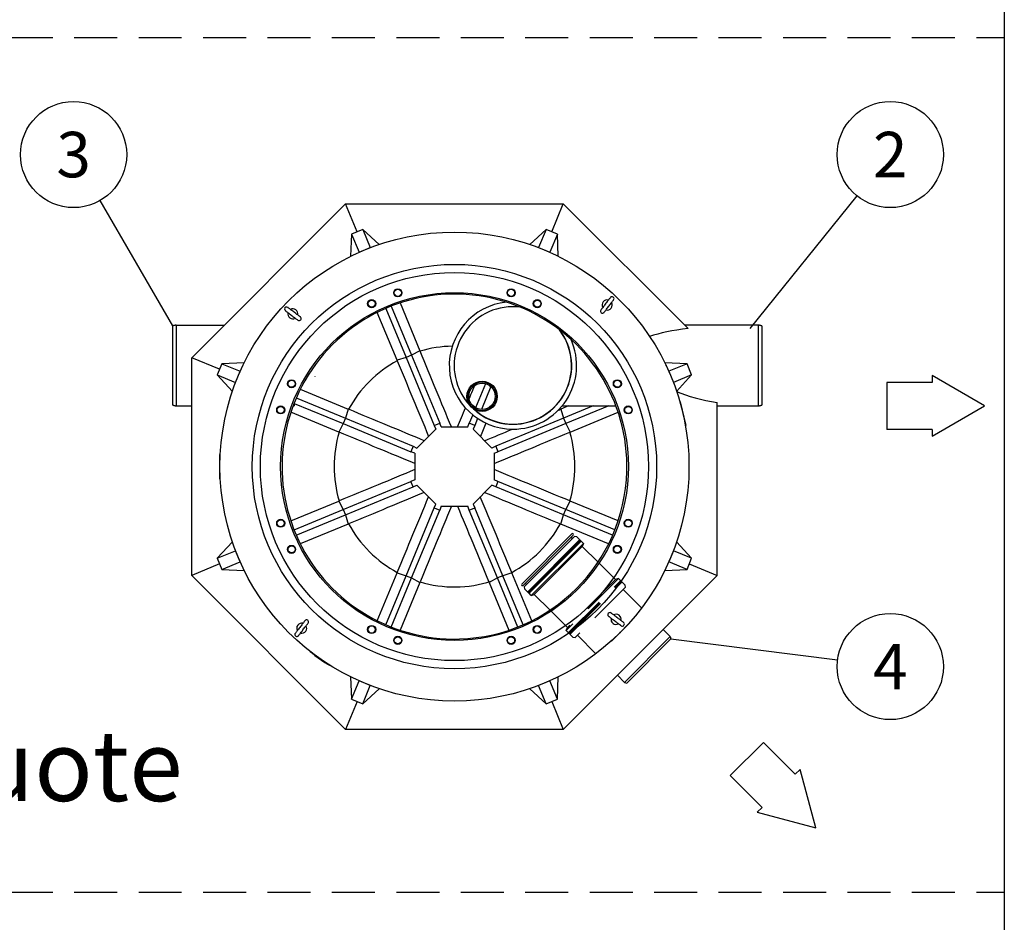
# Model space of a CAD drawing. Units: millimetres. Extents: x 0 to 8402, y -2 to 5940.
# Drawn here: x 7426 to 8400, y 4189 to 5081 of the extents above; entities that cross this region are included whole.
import ezdxf
from ezdxf.enums import TextEntityAlignment as Align

# ---------------------------------------------------------------- set-up
doc = ezdxf.new("R2010")
doc.units = ezdxf.units.MM
doc.header["$LTSCALE"] = 85
doc.linetypes.add('DASHED', pattern=[0.75, 0.5, -0.25])
for name, color, linetype in [('Katko', 6, 'DASHED'), ('Mitat', 1, 'Continuous'), ('Teksti', 5, 'Continuous')]:
    doc.layers.add(name, color=color, linetype=linetype)
doc.styles.add('Huom', font='arial.ttf')
doc.styles.add('ROMANS', font='ROMANS.SHX')

msp = doc.modelspace()

# ---------------------------------------------------------------- linework, layer by layer
for p, q in [((7596.05, 4747.08), (7748.35, 4899.39)), ((7759.8, 4871.74), (7748.35, 4899.39)), ((7748.35, 4899.39), (7963.74, 4899.39)), ((7952.29, 4871.74), (7963.74, 4899.39)), ((8087.08, 4776.05), (7963.74, 4899.39)), ((7765.35, 4874.03), (7754.26, 4869.44)), ((7765.35, 4874.03), (7772.8, 4856.03)), ((7781.62, 4859.12), (7765.35, 4874.03)), ((7946.74, 4874.03), (7930.47, 4859.12)), ((7946.74, 4874.03), (7939.29, 4856.03)), ((7957.83, 4869.44), (7946.74, 4874.03)), ((7754.26, 4869.44), (7753.3, 4847.39)), ((7754.26, 4869.44), (7761.72, 4851.43)), ((7957.83, 4869.44), (7950.37, 4851.43)), ((7958.79, 4847.39), (7957.83, 4869.44)), ((7761.7, 4851.34), (7761.72, 4851.43)), ((7761.72, 4851.43), (7772.8, 4856.03)), ((7772.8, 4856.03), (7772.89, 4855.97)), ((7939.2, 4855.97), (7939.29, 4856.03)), ((7939.29, 4856.03), (7950.37, 4851.43)), ((7950.37, 4851.43), (7950.39, 4851.34)), ((7908.09, 4797.1), (7908.16, 4797.27)), ((7918.3, 4797.38), (7918.24, 4797.22)), ((7580.6, 4779.39), (7628.35, 4779.39)), ((7623.7, 4735.63), (7596.05, 4747.08)), ((7596.05, 4531.69), (7596.05, 4747.08)), ((7625.99, 4741.17), (7621.4, 4730.09)), ((7648.04, 4742.14), (7625.99, 4741.17)), ((7625.99, 4741.17), (7644, 4733.71)), ((8086.1, 4741.17), (8064.05, 4742.14)), ((8086.1, 4741.17), (8068.09, 4733.71)), ((8090.69, 4730.09), (8086.1, 4741.17)), ((7621.4, 4730.09), (7639.41, 4722.63)), ((7621.4, 4730.09), (7636.31, 4713.82)), ((7639.41, 4722.63), (7644, 4733.71)), ((7644, 4733.71), (7644.09, 4733.73)), ((7718.33, 4728.29), (7718.24, 4728.34)), ((8068, 4733.73), (8068.09, 4733.71)), ((8068.09, 4733.71), (8072.68, 4722.63)), ((8090.69, 4730.09), (8072.68, 4722.63)), ((8075.78, 4713.82), (8090.69, 4730.09)), ((7639.46, 4722.55), (7639.41, 4722.63)), ((8072.68, 4722.63), (8072.63, 4722.55)), ((7580.6, 4699.39), (7596.05, 4699.39)), ((7696.36, 4699.39), (7697.4, 4699.39)), ((7697.4, 4702.1), (7697.4, 4699.39)), ((8079.48, 4703.29), (8079.4, 4703.27)), ((8079.4, 4703.27), (8084.8, 4679.88)), ((8079.48, 4703.29), (8084.88, 4679.9)), ((8116.05, 4531.69), (8116.05, 4702.73)), ((8084.88, 4679.9), (8084.8, 4679.88)), ((7623.97, 4651.39), (7624.05, 4651.39)), ((7623.97, 4627.39), (7623.97, 4651.39)), ((7624.05, 4627.39), (7624.05, 4651.39)), ((7623.97, 4627.39), (7624.05, 4627.39)), ((7972.28, 4572.79), (7922.65, 4523.15)), ((7923.92, 4521.88), (7973.56, 4571.51)), ((7974.7, 4570.24), (7925.19, 4520.73)), ((7971.93, 4568.76), (7972.58, 4568.11)), ((7977.16, 4569.86), (7974.7, 4570.24)), ((7979.99, 4567.04), (7977.16, 4569.86)), ((7636.31, 4564.96), (7621.4, 4548.69)), ((7979.85, 4566.89), (7979.99, 4567.04)), ((7980.13, 4566.61), (7979.85, 4566.89)), ((7980.13, 4566.61), (7980.27, 4566.75)), ((7980.55, 4566.47), (7980.27, 4566.75)), ((7980.41, 4566.33), (7980.55, 4566.47)), ((7980.69, 4566.05), (7980.41, 4566.33)), ((7980.69, 4566.05), (7980.84, 4566.19)), ((7981.12, 4565.9), (7980.84, 4566.19)), ((7980.98, 4565.76), (7981.12, 4565.9)), ((7981.26, 4565.48), (7980.98, 4565.76)), ((7981.26, 4565.48), (7981.4, 4565.62)), ((7983.62, 4563.41), (7981.4, 4565.62)), ((7983.62, 4563.41), (7982.49, 4560.46)), ((7982.49, 4560.46), (7998.07, 4544.88)), ((8090.69, 4548.69), (8075.78, 4564.96)), ((7621.4, 4548.69), (7639.41, 4556.15)), ((7639.41, 4556.15), (7639.46, 4556.23)), ((7644, 4545.06), (7639.41, 4556.15)), ((8072.68, 4556.15), (8068.09, 4545.06)), ((8072.63, 4556.23), (8072.68, 4556.15)), ((8090.69, 4548.69), (8072.68, 4556.15)), ((7623.7, 4543.15), (7596.05, 4531.69)), ((7621.4, 4548.69), (7625.99, 4537.6)), ((7625.99, 4537.6), (7644, 4545.06)), ((7644.09, 4545.04), (7644, 4545.06)), ((8068.09, 4545.06), (8068, 4545.04)), ((8086.1, 4537.6), (8068.09, 4545.06)), ((8086.1, 4537.6), (8090.69, 4548.69)), ((8088.39, 4543.15), (8116.05, 4531.69)), ((7748.35, 4379.39), (7596.05, 4531.69)), ((7625.99, 4537.6), (7648.04, 4536.64)), ((8116.05, 4531.69), (7963.74, 4379.39)), ((8064.05, 4536.64), (8086.1, 4537.6)), ((7925.57, 4518.27), (7925.19, 4520.73)), ((7926.68, 4523.5), (7927.32, 4522.86)), ((7928.4, 4515.45), (7925.57, 4518.27)), ((7928.54, 4515.59), (7928.4, 4515.45)), ((7928.82, 4515.3), (7928.54, 4515.59)), ((7928.82, 4515.3), (7928.68, 4515.16)), ((7928.96, 4514.88), (7928.68, 4515.16)), ((7929.1, 4515.02), (7928.96, 4514.88)), ((7929.39, 4514.74), (7929.1, 4515.02)), ((7929.39, 4514.74), (7929.24, 4514.6)), ((7929.53, 4514.31), (7929.24, 4514.6)), ((7929.67, 4514.46), (7929.53, 4514.31)), ((7929.95, 4514.17), (7929.67, 4514.46)), ((7929.95, 4514.17), (7929.81, 4514.03)), ((7932.02, 4511.82), (7929.81, 4514.03)), ((7932.02, 4511.82), (7934.97, 4512.95)), ((7934.97, 4512.95), (7950.55, 4497.37)), ((8011.61, 4466.85), (8028.58, 4483.82)), ((8024.34, 4479.7), (8028.52, 4483.88)), ((8028.52, 4483.88), (8028.58, 4483.82)), ((8011.55, 4466.91), (8015.73, 4471.09)), ((8062.52, 4478.17), (8069.54, 4471.15)), ((8069.54, 4471.15), (8070.16, 4468.83)), ((8011.55, 4466.91), (8011.61, 4466.85)), ((8026.6, 4425.28), (8070.16, 4468.83)), ((7713.35, 4456.46), (7713.13, 4456.19)), ((7717.83, 4452.46), (7718.06, 4452.79)), ((7717.83, 4452.46), (7727.66, 4445.58)), ((7718.06, 4452.79), (7727.89, 4445.9)), ((7727.66, 4445.58), (7727.89, 4445.9)), ((7732.96, 4442.73), (7732.77, 4442.43)), ((8017.27, 4432.91), (8024.28, 4425.9)), ((7753.3, 4431.38), (7754.26, 4409.33)), ((7754.26, 4409.33), (7761.72, 4427.34)), ((7761.72, 4427.34), (7761.7, 4427.44)), ((7772.8, 4422.75), (7761.72, 4427.34)), ((7765.35, 4404.74), (7772.8, 4422.75)), ((7772.89, 4422.8), (7772.8, 4422.75)), ((7939.29, 4422.75), (7939.2, 4422.8)), ((7950.37, 4427.34), (7939.29, 4422.75)), ((7946.74, 4404.74), (7939.29, 4422.75)), ((7950.39, 4427.44), (7950.37, 4427.34)), ((7957.83, 4409.33), (7950.37, 4427.34)), ((7957.83, 4409.33), (7958.79, 4431.38)), ((8024.28, 4425.9), (8026.6, 4425.28)), ((7765.35, 4404.74), (7781.62, 4419.65)), ((7930.47, 4419.65), (7946.74, 4404.74)), ((7759.8, 4407.04), (7748.35, 4379.39)), ((7754.26, 4409.33), (7765.35, 4404.74)), ((7946.74, 4404.74), (7957.83, 4409.33)), ((7952.29, 4407.04), (7963.74, 4379.39)), ((7963.74, 4379.39), (7748.35, 4379.39))]:
    msp.add_line(p, q)
at = {"flags": 128}
for points in [[(8010.3, 4806.68), (8010.25, 4806.63), (8010.12, 4806.45), (8009.91, 4806.17), (8009.61, 4805.78), (8009.24, 4805.29), (8008.8, 4804.71), (8008.3, 4804.05), (8007.75, 4803.33), (8007.16, 4802.55), (8006.54, 4801.74), (8005.9, 4800.9), (8005.26, 4800.05), (8004.62, 4799.21), (8004, 4798.39), (8003.41, 4797.61), (8002.86, 4796.89), (8002.36, 4796.23), (8001.92, 4795.65), (8001.55, 4795.16), (8001.25, 4794.77), (8001.04, 4794.49), (8000.91, 4794.32), (8000.86, 4794.26)], [(8004.05, 4791.84), (8004.09, 4791.9), (8004.22, 4792.07), (8004.44, 4792.36), (8004.74, 4792.75), (8005.11, 4793.23), (8005.55, 4793.81), (8006.05, 4794.47), (8006.6, 4795.2), (8007.19, 4795.97), (8007.81, 4796.79), (8008.44, 4797.63), (8009.09, 4798.48), (8009.73, 4799.32), (8010.35, 4800.13), (8010.94, 4800.91), (8011.49, 4801.64), (8011.99, 4802.29), (8012.43, 4802.87), (8012.8, 4803.36), (8013.09, 4803.75), (8013.31, 4804.03), (8013.44, 4804.21), (8013.48, 4804.26)], [(7688.75, 4793.64), (7688.81, 4793.6), (7688.98, 4793.47), (7689.26, 4793.25), (7689.65, 4792.95), (7690.14, 4792.58), (7690.72, 4792.14), (7691.38, 4791.64), (7692.1, 4791.09), (7692.88, 4790.5), (7693.7, 4789.88), (7694.54, 4789.25), (7695.38, 4788.6), (7696.22, 4787.96), (7697.04, 4787.34), (7697.82, 4786.75), (7698.54, 4786.2), (7699.2, 4785.7), (7699.78, 4785.26), (7700.27, 4784.89), (7700.66, 4784.6), (7700.94, 4784.38), (7701.11, 4784.25), (7701.17, 4784.21)], [(7703.59, 4787.39), (7703.53, 4787.44), (7703.36, 4787.57), (7703.08, 4787.78), (7702.69, 4788.08), (7702.2, 4788.45), (7701.62, 4788.89), (7700.96, 4789.39), (7700.24, 4789.94), (7699.46, 4790.53), (7698.64, 4791.15), (7697.8, 4791.79), (7696.96, 4792.43), (7696.12, 4793.07), (7695.3, 4793.69), (7694.52, 4794.28), (7693.8, 4794.83), (7693.14, 4795.33), (7692.56, 4795.77), (7692.07, 4796.14), (7691.68, 4796.44), (7691.4, 4796.65), (7691.23, 4796.78), (7691.17, 4796.83)], [(7577.4, 4700.19), (7577.4, 4700.21), (7577.4, 4700.35), (7577.4, 4700.63), (7577.4, 4701.04), (7577.4, 4701.6), (7577.4, 4702.29), (7577.4, 4703.12), (7577.4, 4704.07), (7577.4, 4705.15), (7577.4, 4706.35), (7577.4, 4707.67), (7577.4, 4709.11), (7577.4, 4710.65), (7577.4, 4712.3), (7577.4, 4714.04), (7577.4, 4715.87), (7577.4, 4717.79), (7577.4, 4719.79), (7577.4, 4721.85), (7577.4, 4723.98), (7577.4, 4726.16), (7577.4, 4728.39), (7577.4, 4730.66), (7577.4, 4732.97), (7577.4, 4735.29), (7577.4, 4737.63), (7577.4, 4739.97), (7577.4, 4742.32), (7577.4, 4744.65), (7577.4, 4746.96), (7577.4, 4749.25), (7577.4, 4751.5), (7577.4, 4753.71), (7577.4, 4755.87), (7577.4, 4757.96), (7577.4, 4759.99), (7577.4, 4761.95), (7577.4, 4763.83), (7577.4, 4765.62), (7577.4, 4767.31), (7577.4, 4768.91), (7577.4, 4770.4), (7577.4, 4771.78), (7577.4, 4773.04), (7577.4, 4774.18), (7577.4, 4775.2), (7577.4, 4776.09), (7577.4, 4776.85), (7577.4, 4777.47), (7577.4, 4777.96), (7577.4, 4778.31), (7577.4, 4778.52), (7577.4, 4778.59), (7577.4, 4778.59)], [(8160.04, 4778.59), (8160.04, 4778.57), (8160.04, 4778.43), (8160.04, 4778.15), (8160.04, 4777.73), (8160.04, 4777.17), (8160.04, 4776.48), (8160.04, 4775.66), (8160.04, 4774.71), (8160.04, 4773.63), (8160.04, 4772.42), (8160.04, 4771.1), (8160.04, 4769.67), (8160.04, 4768.12), (8160.04, 4766.48), (8160.04, 4764.73), (8160.04, 4762.9), (8160.04, 4760.98), (8160.04, 4758.99), (8160.04, 4756.92), (8160.04, 4754.79), (8160.04, 4752.61), (8160.04, 4750.38), (8160.04, 4748.11), (8160.04, 4745.81), (8160.04, 4743.49), (8160.04, 4741.15), (8160.04, 4738.8), (8160.04, 4736.46), (8160.04, 4734.13), (8160.04, 4731.81), (8160.04, 4729.53), (8160.04, 4727.27), (8160.04, 4725.07), (8160.04, 4722.91), (8160.04, 4720.81), (8160.04, 4718.78), (8160.04, 4716.82), (8160.04, 4714.95), (8160.04, 4713.16), (8160.04, 4711.46), (8160.04, 4709.87), (8160.04, 4708.38), (8160.04, 4707), (8160.04, 4705.74), (8160.04, 4704.59), (8160.04, 4703.58), (8160.04, 4702.69), (8160.04, 4701.93), (8160.04, 4701.31), (8160.04, 4700.82), (8160.04, 4700.47), (8160.04, 4700.26), (8160.04, 4700.19)], [(8008.5, 4491.38), (8008.56, 4491.34), (8008.73, 4491.21), (8009.01, 4490.99), (8009.4, 4490.7), (8009.89, 4490.33), (8010.47, 4489.89), (8011.13, 4489.39), (8011.85, 4488.84), (8012.63, 4488.25), (8013.45, 4487.63), (8014.29, 4486.99), (8015.13, 4486.34), (8015.97, 4485.71), (8016.79, 4485.09), (8017.57, 4484.5), (8018.29, 4483.95), (8018.95, 4483.45), (8019.53, 4483.01), (8020.02, 4482.64), (8020.41, 4482.34), (8020.69, 4482.12), (8020.86, 4481.99), (8020.92, 4481.95)], [(8023.34, 4485.13), (8023.28, 4485.18), (8023.11, 4485.31), (8022.83, 4485.52), (8022.44, 4485.82), (8021.95, 4486.19), (8021.37, 4486.63), (8020.71, 4487.13), (8019.99, 4487.68), (8019.21, 4488.27), (8018.39, 4488.89), (8017.55, 4489.53), (8016.71, 4490.17), (8015.87, 4490.81), (8015.05, 4491.43), (8014.27, 4492.02), (8013.55, 4492.57), (8012.89, 4493.07), (8012.31, 4493.51), (8011.82, 4493.88), (8011.43, 4494.18), (8011.15, 4494.39), (8010.98, 4494.52), (8010.92, 4494.57)], [(7708.04, 4486.93), (7708, 4486.88), (7707.87, 4486.7), (7707.65, 4486.42), (7707.35, 4486.03), (7706.98, 4485.54), (7706.54, 4484.96), (7706.04, 4484.3), (7705.49, 4483.58), (7704.9, 4482.8), (7704.28, 4481.99), (7703.65, 4481.15), (7703, 4480.3), (7702.36, 4479.46), (7701.74, 4478.64), (7701.15, 4477.86), (7700.6, 4477.14), (7700.1, 4476.48), (7699.66, 4475.9), (7699.29, 4475.41), (7699, 4475.02), (7698.78, 4474.74), (7698.65, 4474.57), (7698.61, 4474.51)], [(7701.79, 4472.09), (7701.84, 4472.15), (7701.97, 4472.32), (7702.18, 4472.61), (7702.48, 4473), (7702.85, 4473.48), (7703.29, 4474.06), (7703.79, 4474.72), (7704.34, 4475.44), (7704.93, 4476.22), (7705.55, 4477.04), (7706.19, 4477.88), (7706.83, 4478.73), (7707.47, 4479.57), (7708.09, 4480.38), (7708.68, 4481.16), (7709.23, 4481.88), (7709.73, 4482.54), (7710.17, 4483.12), (7710.54, 4483.61), (7710.84, 4484), (7711.05, 4484.28), (7711.18, 4484.46), (7711.23, 4484.51)], [(7717.88, 4452.53), (7715.49, 4454.34), (7713.13, 4456.19)], [(7732.77, 4442.43), (7730.23, 4444.02), (7727.71, 4445.65)]]:
    msp.add_lwpolyline(points, dxfattribs=at)
for centre, radius in [((7856.05, 4639.39), 232), ((7856.05, 4639.39), 200), ((7856.05, 4639.39), 192), ((7800, 4811.28), 4), ((7800, 4811.28), 3.48), ((7912.09, 4811.28), 4), ((7912.09, 4811.28), 3.48), ((7856.05, 4639.39), 172), ((7774.13, 4800.57), 4), ((7774.13, 4800.57), 3.48), ((7937.96, 4800.57), 4), ((7937.96, 4800.57), 3.48), ((7694.87, 4721.3), 4), ((7694.87, 4721.3), 3.48), ((8017.22, 4721.3), 4), ((8017.22, 4721.3), 3.48), ((7883.37, 4708.87), 15), ((7883.37, 4708.87), 14.2), ((7883.37, 4708.87), 13), ((7684.15, 4695.43), 4), ((7684.15, 4695.43), 3.48), ((8027.94, 4695.43), 4), ((8027.94, 4695.43), 3.48), ((7684.15, 4583.34), 4), ((7684.15, 4583.34), 3.48), ((8027.94, 4583.34), 4), ((8027.94, 4583.34), 3.48), ((7694.87, 4557.47), 4), ((7694.87, 4557.47), 3.48), ((8017.22, 4557.47), 4), ((8017.22, 4557.47), 3.48), ((7774.13, 4478.21), 4), ((7774.13, 4478.21), 3.48), ((7937.96, 4478.21), 4), ((7937.96, 4478.21), 3.48), ((7800, 4467.49), 4), ((7912.09, 4467.49), 4), ((7800, 4467.49), 3.48), ((7912.09, 4467.49), 3.48)]:
    msp.add_circle(centre, radius)
for centre, radius, start, end in [((7856.05, 4639.39), 170.59, 358.37356, 271.62644), ((8007.17, 4799.26), 5, 76.3306, 209.24034), ((8011.89, 4805.47), 2, 322.78547, 142.78547), ((7689.96, 4795.23), 2, 52.78547, 232.78547), ((7696.17, 4790.52), 5, 346.3306, 119.24034), ((7913.89, 4739.39), 63, 95.88556, 270), ((7913.89, 4739.39), 58.16, 82.91862, 270), ((8002.46, 4793.05), 2, 142.78547, 322.78547), ((8007.17, 4799.26), 5, 256.3306, 29.24034), ((7696.17, 4790.52), 5, 166.3306, 299.24034), ((7702.38, 4785.8), 2, 232.78547, 52.78547), ((7913.89, 4739.39), 58, 227.50243, 37.57493), ((7913.89, 4739.39), 58.16, 270, 36.99121), ((7913.89, 4739.39), 63, 270, 24.02426), ((7856.05, 4639.39), 170.59, 271.62644, 358.37356), ((7972.5, 4569.32), 0.8, 135, 225), ((7972.92, 4572.15), 0.9, 315, 135), ((7923.28, 4522.51), 0.9, 135, 315), ((7926.11, 4522.94), 0.8, 45, 135), ((8009.71, 4492.98), 2, 52.78547, 232.78547), ((8015.92, 4488.26), 5, 346.3306, 119.24034), ((7704.92, 4479.51), 5, 76.3306, 209.24034), ((7704.92, 4479.51), 5, 256.3306, 29.24034), ((7709.63, 4485.72), 2, 322.78547, 142.78547), ((8015.92, 4488.26), 5, 166.3306, 299.24034), ((8022.13, 4483.54), 2, 232.78547, 52.78547), ((7700.2, 4473.3), 2, 142.78547, 322.78547)]:
    msp.add_arc(centre, radius, start, end)
for points in [[(7580.6, 4779.39), (7577.4, 4778.59)], [(8156.85, 4779.39), (8083.74, 4779.39)], [(8160.04, 4778.59), (8156.85, 4779.39)], [(7577.4, 4700.19), (7580.6, 4699.39)], [(7962.56, 4699.39), (8015.73, 4699.39)], [(8116.05, 4699.39), (8156.85, 4699.39)], [(8156.85, 4699.39), (8160.04, 4700.19)]]:
    msp.add_open_spline(points, degree=1)
for p in [(8065.39, 4739.39), (8020.09, 4475.34), (8020.09, 4475.34)]:
    msp.add_point(p)
at = {"layer": 'Katko'}
for p, q in [((7999.08, 4543.87), (8015.28, 4527.67)), ((8018.22, 4528.8), (7966.63, 4477.21)), ((8015.28, 4527.67), (7967.76, 4480.16)), ((7968.98, 4475.14), (8020.29, 4526.45)), ((7969.27, 4474.86), (8020.57, 4526.17)), ((7969.55, 4474.58), (8020.86, 4525.88)), ((7969.83, 4474.29), (8021.14, 4525.6)), ((7970.12, 4474.01), (8021.42, 4525.32)), ((7970.4, 4473.73), (8021.71, 4525.03)), ((8025.05, 4519.89), (7975.54, 4470.38)), ((8018.22, 4528.8), (8015.28, 4527.67)), ((8018.22, 4528.8), (8020.43, 4526.59)), ((8020.29, 4526.45), (8020.43, 4526.59)), ((8020.29, 4526.45), (8020.57, 4526.17)), ((8020.57, 4526.17), (8020.72, 4526.31)), ((8020.72, 4526.31), (8021, 4526.02)), ((8020.86, 4525.88), (8021, 4526.02)), ((8020.86, 4525.88), (8021.14, 4525.6)), ((8021.14, 4525.6), (8021.28, 4525.74)), ((8021.28, 4525.74), (8021.56, 4525.46)), ((8021.42, 4525.32), (8021.56, 4525.46)), ((8021.42, 4525.32), (8021.71, 4525.03)), ((8021.71, 4525.03), (8021.85, 4525.18)), ((8021.85, 4525.18), (8024.68, 4522.35)), ((8024.68, 4522.35), (8025.05, 4519.89)), ((8022.92, 4517.77), (8041.15, 4499.53)), ((7951.57, 4496.35), (7967.76, 4480.16)), ((7966.63, 4477.21), (7967.76, 4480.16)), ((7966.63, 4477.21), (7968.84, 4475)), ((7968.98, 4475.14), (7968.84, 4475)), ((7968.98, 4475.14), (7969.27, 4474.86)), ((7969.27, 4474.86), (7969.13, 4474.72)), ((7969.13, 4474.72), (7969.41, 4474.43)), ((7969.55, 4474.58), (7969.41, 4474.43)), ((7969.55, 4474.58), (7969.83, 4474.29)), ((7969.83, 4474.29), (7969.69, 4474.15)), ((7969.69, 4474.15), (7969.97, 4473.87)), ((7970.12, 4474.01), (7969.97, 4473.87)), ((7970.12, 4474.01), (7970.4, 4473.73)), ((7970.4, 4473.73), (7970.26, 4473.59)), ((7970.26, 4473.59), (7973.09, 4470.76)), ((7977.67, 4472.51), (7995.9, 4454.28)), ((7973.09, 4470.76), (7975.54, 4470.38))]:
    msp.add_line(p, q, dxfattribs=at)
at = {"layer": 'Mitat'}
for p, q in [((7788.05, 4795.84), (7808.15, 4747.33)), ((7793.49, 4798.09), (7813.59, 4749.58)), ((7802.27, 4801.28), (7821.87, 4753.96)), ((7799.2, 4744.57), (7779.6, 4791.89)), ((7821.87, 4753.96), (7813.59, 4749.58)), ((7822.03, 4753.52), (7821.87, 4753.96)), ((7808.15, 4747.33), (7799.2, 4744.57)), ((7799.2, 4744.57), (7799.39, 4744.14)), ((7813.59, 4749.58), (7808.15, 4747.33)), ((7808.15, 4747.33), (7835.97, 4680.16)), ((7813.59, 4749.58), (7841.41, 4682.41)), ((7703.54, 4715.83), (7750.87, 4696.23)), ((7886.83, 4721.4), (7876.96, 4697.56)), ((7892.03, 4718.56), (7882.63, 4695.89)), ((7699.59, 4707.38), (7748.1, 4687.28)), ((7697.4, 4701.92), (7745.85, 4681.85)), ((7750.87, 4696.23), (7748.1, 4687.28)), ((7751.29, 4696.04), (7750.87, 4696.23)), ((7960.8, 4696.04), (7961.22, 4696.23)), ((7968.84, 4699.39), (7961.22, 4696.23)), ((7961.22, 4696.23), (7963.99, 4687.28)), ((7993.21, 4699.39), (7963.99, 4687.28)), ((8008.59, 4699.39), (7966.24, 4681.85)), ((7741.48, 4673.56), (7694.15, 4693.17)), ((7748.1, 4687.28), (7745.85, 4681.85)), ((7748.1, 4687.28), (7815.27, 4659.46)), ((7874.06, 4690.57), (7870.68, 4682.41)), ((7878.94, 4686.97), (7876.12, 4680.16)), ((7963.99, 4687.28), (7896.82, 4659.46)), ((7963.99, 4687.28), (7966.24, 4681.85)), ((7970.61, 4673.56), (8017.94, 4693.17)), ((7745.85, 4681.85), (7741.48, 4673.56)), ((7745.85, 4681.85), (7813.02, 4654.02)), ((7818.97, 4657.75), (7837.68, 4676.46)), ((7835.97, 4680.16), (7841.41, 4682.41)), ((7835.97, 4680.16), (7837.68, 4676.46)), ((7842.81, 4678.59), (7841.41, 4682.41)), ((7842.81, 4678.59), (7869.28, 4678.59)), ((7869.28, 4678.59), (7870.68, 4682.41)), ((7876.12, 4680.16), (7870.68, 4682.41)), ((7876.12, 4680.16), (7874.41, 4676.46)), ((7874.41, 4676.46), (7893.12, 4657.75)), ((7966.24, 4681.85), (7899.07, 4654.02)), ((7966.24, 4681.85), (7970.61, 4673.56)), ((7741.48, 4673.56), (7741.91, 4673.4)), ((7970.61, 4673.56), (7970.18, 4673.4)), ((7815.27, 4659.46), (7813.02, 4654.02)), ((7815.27, 4659.46), (7818.97, 4657.75)), ((7896.82, 4659.46), (7893.12, 4657.75)), ((7896.82, 4659.46), (7899.07, 4654.02)), ((7816.85, 4652.62), (7813.02, 4654.02)), ((7816.85, 4652.62), (7816.85, 4626.16)), ((7895.25, 4652.62), (7899.07, 4654.02)), ((7895.25, 4652.62), (7895.25, 4626.16)), ((7745.85, 4596.93), (7813.02, 4624.75)), ((7748.1, 4591.49), (7815.27, 4619.31)), ((7816.85, 4626.16), (7813.02, 4624.75)), ((7815.27, 4619.31), (7813.02, 4624.75)), ((7815.27, 4619.31), (7818.97, 4621.03)), ((7818.97, 4621.03), (7837.68, 4602.31)), ((7874.41, 4602.31), (7893.12, 4621.03)), ((7896.82, 4619.31), (7893.12, 4621.03)), ((7899.07, 4624.75), (7895.25, 4626.16)), ((7899.07, 4624.75), (7896.82, 4619.31)), ((7963.99, 4591.49), (7896.82, 4619.31)), ((7966.24, 4596.93), (7899.07, 4624.75)), ((7694.15, 4585.61), (7741.48, 4605.21)), ((7741.91, 4605.37), (7741.48, 4605.21)), ((7741.48, 4605.21), (7745.85, 4596.93)), ((7808.15, 4531.45), (7835.97, 4598.62)), ((7835.97, 4598.62), (7837.68, 4602.31)), ((7835.97, 4598.62), (7841.41, 4596.36)), ((7842.81, 4600.19), (7841.41, 4596.36)), ((7842.81, 4600.19), (7869.28, 4600.19)), ((7870.68, 4596.36), (7869.28, 4600.19)), ((7870.68, 4596.36), (7876.12, 4598.62)), ((7874.41, 4602.31), (7876.12, 4598.62)), ((7903.94, 4531.45), (7876.12, 4598.62)), ((7966.24, 4596.93), (7970.61, 4605.21)), ((8017.94, 4585.61), (7970.61, 4605.21)), ((7697.34, 4576.83), (7745.85, 4596.93)), ((7699.59, 4571.4), (7748.1, 4591.49)), ((7745.85, 4596.93), (7748.1, 4591.49)), ((7748.1, 4591.49), (7750.87, 4582.54)), ((7813.59, 4529.19), (7841.41, 4596.36)), ((7898.5, 4529.19), (7870.68, 4596.36)), ((7961.22, 4582.54), (7963.99, 4591.49)), ((7963.99, 4591.49), (7966.24, 4596.93)), ((8012.5, 4571.4), (7963.99, 4591.49)), ((8014.69, 4576.86), (7966.24, 4596.93)), ((7750.87, 4582.54), (7703.54, 4562.94)), ((7750.87, 4582.54), (7751.29, 4582.74)), ((7960.8, 4582.74), (7961.22, 4582.54)), ((8008.55, 4562.94), (7961.22, 4582.54)), ((7928.54, 4515.59), (7979.85, 4566.89)), ((7928.82, 4515.3), (7980.13, 4566.61)), ((7929.1, 4515.02), (7980.41, 4566.33)), ((7929.39, 4514.74), (7980.69, 4566.05)), ((7929.67, 4514.46), (7980.98, 4565.76)), ((7929.95, 4514.17), (7981.26, 4565.48)), ((7983.62, 4563.41), (7932.02, 4511.82)), ((7982.49, 4560.46), (7934.97, 4512.95)), ((7779.6, 4486.89), (7799.2, 4534.21)), ((7788.05, 4482.93), (7808.15, 4531.45)), ((7799.39, 4534.63), (7799.2, 4534.21)), ((7799.2, 4534.21), (7808.15, 4531.45)), ((7808.15, 4531.45), (7813.59, 4529.19)), ((7903.94, 4531.45), (7898.5, 4529.19)), ((7912.89, 4534.21), (7903.94, 4531.45)), ((7924.04, 4482.93), (7903.94, 4531.45)), ((7912.7, 4534.63), (7912.89, 4534.21)), ((7932.49, 4486.89), (7912.89, 4534.21)), ((7793.49, 4480.68), (7813.59, 4529.19)), ((7821.87, 4524.82), (7802.27, 4477.5)), ((7813.59, 4529.19), (7821.87, 4524.82)), ((7821.87, 4524.82), (7822.03, 4525.26)), ((7890.22, 4524.82), (7890.06, 4525.26)), ((7898.5, 4529.19), (7890.22, 4524.82)), ((7890.22, 4524.82), (7909.82, 4477.5)), ((7918.6, 4480.68), (7898.5, 4529.19)), ((8069.54, 4471.15), (8024.28, 4425.9))]:
    msp.add_line(p, q, dxfattribs=at)
at = {"layer": 'Mitat', "flags": 128}
for points in [[(7580.6, 4779.39), (7580.6, 4779.32), (7580.6, 4779.11), (7580.6, 4778.76), (7580.6, 4778.27), (7580.6, 4777.64), (7580.6, 4776.88), (7580.6, 4775.99), (7580.6, 4774.97), (7580.6, 4773.83), (7580.6, 4772.56), (7580.6, 4771.18), (7580.6, 4769.69), (7580.6, 4768.09), (7580.6, 4766.39), (7580.6, 4764.59), (7580.6, 4762.71), (7580.6, 4760.74), (7580.6, 4758.7), (7580.6, 4756.59), (7580.6, 4754.42), (7580.6, 4752.2), (7580.6, 4749.93), (7580.6, 4747.63), (7580.6, 4745.29), (7580.6, 4742.94), (7580.6, 4740.57), (7580.6, 4738.2), (7580.6, 4735.84), (7580.6, 4733.48), (7580.6, 4731.15), (7580.6, 4728.84), (7580.6, 4726.58), (7580.6, 4724.35), (7580.6, 4722.18), (7580.6, 4720.08), (7580.6, 4718.03), (7580.6, 4716.07), (7580.6, 4714.18), (7580.6, 4712.39), (7580.6, 4710.69), (7580.6, 4709.09), (7580.6, 4707.59), (7580.6, 4706.21), (7580.6, 4704.95), (7580.6, 4703.8), (7580.6, 4702.78), (7580.6, 4701.89), (7580.6, 4701.13), (7580.6, 4700.51), (7580.6, 4700.02), (7580.6, 4699.67), (7580.6, 4699.46), (7580.6, 4699.39), (7580.6, 4699.39)], [(8156.85, 4699.39), (8156.85, 4699.46), (8156.85, 4699.67), (8156.85, 4700.02), (8156.85, 4700.51), (8156.85, 4701.13), (8156.85, 4701.89), (8156.85, 4702.78), (8156.85, 4703.8), (8156.85, 4704.95), (8156.85, 4706.21), (8156.85, 4707.59), (8156.85, 4709.09), (8156.85, 4710.69), (8156.85, 4712.39), (8156.85, 4714.18), (8156.85, 4716.07), (8156.85, 4718.03), (8156.85, 4720.08), (8156.85, 4722.18), (8156.85, 4724.35), (8156.85, 4726.58), (8156.85, 4728.84), (8156.85, 4731.15), (8156.85, 4733.48), (8156.85, 4735.84), (8156.85, 4738.2), (8156.85, 4740.57), (8156.85, 4742.94), (8156.85, 4745.29), (8156.85, 4747.63), (8156.85, 4749.93), (8156.85, 4752.2), (8156.85, 4754.42), (8156.85, 4756.59), (8156.85, 4758.7), (8156.85, 4760.74), (8156.85, 4762.71), (8156.85, 4764.59), (8156.85, 4766.39), (8156.85, 4768.09), (8156.85, 4769.69), (8156.85, 4771.18), (8156.85, 4772.56), (8156.85, 4773.83), (8156.85, 4774.97), (8156.85, 4775.99), (8156.85, 4776.88), (8156.85, 4777.64), (8156.85, 4778.27), (8156.85, 4778.76), (8156.85, 4779.11), (8156.85, 4779.32), (8156.85, 4779.39), (8156.85, 4779.39)]]:
    msp.add_lwpolyline(points, dxfattribs=at)
at = {"layer": 'Mitat'}
for start, end in [(91.06016, 106.59642), (118.40358, 151.59642), (28.40358, 28.84966), (163.40358, 196.59642), (343.40358, 16.59642), (208.40358, 241.59642), (298.40358, 331.59642), (253.40358, 287.79752)]:
    msp.add_arc((7856.05, 4639.39), 119.09, start, end, dxfattribs=at)
for centre, major_axis, ratio, start_param, end_param in [((8185.91, 4739.39), (160.47, -10.58), 0.240393, 2.250065, 2.607914), ((8160, 4739.39), (109.9, 0), 0.36397, 3.839931, 4.300872)]:
    msp.add_ellipse(centre, major_axis=major_axis, ratio=ratio, start_param=start_param, end_param=end_param, dxfattribs=at)
for points, knots in [([(7799.39, 4744.14), (7804.57, 4731.66), (7814.91, 4706.69), (7825.29, 4681.73), (7830.47, 4669.25)], [0, 0, 0, 0, 0.5, 1, 1, 1, 1]), ([(7853.01, 4678.59), (7848.02, 4690.68), (7837.7, 4715.67), (7827.36, 4740.64), (7822.03, 4753.52)], [0, 0, 0, 0, 0.4840342, 1, 1, 1, 1]), ([(7870.59, 4706.46), (7871.75, 4709.26), (7873.56, 4713.64), (7875.37, 4718.02), (7876.02, 4719.59)], [0.3718785, 0.3718785, 0.3718785, 0.3718785, 0.4840342, 0.5471595, 0.5471595, 0.5471595, 0.5471595]), ([(7826.18, 4664.96), (7814.1, 4669.98), (7789.14, 4680.35), (7764.17, 4690.7), (7751.29, 4696.04)], [0, 0, 0, 0, 0.484034, 1, 1, 1, 1]), ([(7816.85, 4642.42), (7804.75, 4647.42), (7779.77, 4657.73), (7754.8, 4668.07), (7741.91, 4673.4)], [0, 0, 0, 0, 0.484034, 1, 1, 1, 1]), ([(7895.25, 4642.42), (7907.34, 4647.42), (7932.32, 4657.73), (7957.29, 4668.07), (7970.18, 4673.4)], [0, 0, 0, 0, 0.484034, 1, 1, 1, 1]), ([(7816.85, 4636.35), (7804.75, 4631.36), (7779.77, 4621.04), (7754.8, 4610.71), (7741.91, 4605.37)], [0, 0, 0, 0, 0.484034, 1, 1, 1, 1]), ([(7970.18, 4605.37), (7957.69, 4610.54), (7932.72, 4620.88), (7907.74, 4631.19), (7895.25, 4636.35)], [0, 0, 0, 0, 0.4999995, 1, 1, 1, 1]), ([(7826.18, 4613.82), (7814.1, 4608.79), (7789.14, 4598.42), (7764.17, 4588.08), (7751.29, 4582.74)], [0, 0, 0, 0, 0.484034, 1, 1, 1, 1]), ([(7799.39, 4534.63), (7804.57, 4547.11), (7814.91, 4572.08), (7825.29, 4597.04), (7830.47, 4609.52)], [0, 0, 0, 0, 0.5, 1, 1, 1, 1]), ([(7912.7, 4534.63), (7907.52, 4547.11), (7897.18, 4572.08), (7886.8, 4597.04), (7881.62, 4609.52)], [0, 0, 0, 0, 0.5, 1, 1, 1, 1]), ([(7885.91, 4613.82), (7897.99, 4608.79), (7922.95, 4598.42), (7947.92, 4588.08), (7960.8, 4582.74)], [0, 0, 0, 0, 0.484034, 1, 1, 1, 1]), ([(7853.01, 4600.19), (7848.02, 4588.09), (7837.7, 4563.11), (7827.36, 4538.14), (7822.03, 4525.26)], [0, 0, 0, 0, 0.4840342, 1, 1, 1, 1]), ([(7859.08, 4600.19), (7864.07, 4588.09), (7874.39, 4563.11), (7884.73, 4538.14), (7890.06, 4525.26)], [0, 0, 0, 0, 0.4840342, 1, 1, 1, 1])]:
    msp.add_open_spline(points, degree=3, knots=knots, dxfattribs=at)
for points in [[(7859.08, 4678.59), (7861.68, 4684.88), (7864.27, 4691.16), (7866.87, 4697.45)], [(7958.8, 4695.21), (7959.47, 4695.48), (7960.13, 4695.76), (7960.8, 4696.04)], [(7887.07, 4682.38), (7885.25, 4678), (7883.43, 4673.63), (7881.62, 4669.25)], [(7885.91, 4664.96), (7895.08, 4668.77), (7904.25, 4672.58), (7913.42, 4676.39)]]:
    msp.add_open_spline(points, degree=3, dxfattribs=at)
at = {"layer": 'Teksti', "linetype": 'DASHED'}
for p, q in [((6459.87, 5063.96), (8400, 5063.96)), ((6459.87, 4218.25), (8400, 4218.25))]:
    msp.add_line(p, q, dxfattribs=at)
at = {"layer": 'Teksti'}
for p, q in [((7577.4, 4778.59), (7505.58, 4902.59)), ((8148.47, 4775.9), (8254.28, 4907.14)), ((8380.52, 4699.39), (8328.55, 4729.39)), ((8328.55, 4729.39), (8328.55, 4722.55)), ((8328.55, 4722.55), (8283.93, 4722.55)), ((8283.93, 4722.55), (8283.93, 4676.22)), ((8328.55, 4669.39), (8380.52, 4699.39)), ((8328.55, 4676.22), (8283.93, 4676.22)), ((8328.55, 4676.22), (8328.55, 4669.39)), ((8070.16, 4468.83), (8235.14, 4448.07)), ((8161.63, 4366.57), (8128.87, 4333.81)), ((8193.18, 4335.01), (8161.63, 4366.57)), ((8198.02, 4339.84), (8193.18, 4335.01)), ((8213.55, 4281.89), (8198.02, 4339.84)), ((8160.42, 4302.25), (8128.87, 4333.81)), ((8160.42, 4302.25), (8155.59, 4297.42)), ((8155.59, 4297.42), (8213.55, 4281.89))]:
    msp.add_line(p, q, dxfattribs=at)
msp.add_lwpolyline([(0, 0), (0, 5940), (8400, 5940), (8400, 0), (0, 0)], dxfattribs=at)
for centre in [(7479.27, 4948.02), (8287.23, 4948.02), (8287.23, 4441.52)]:
    msp.add_circle(centre, 52.5, dxfattribs=at)

# ---------------------------------------------------------------- texts
at = {"layer": 'Teksti', "style": 'ROMANS'}
for s, p in [('3', (7479.27, 4948.02)), ('2', (8287.23, 4948.02)), ('4', (8287.23, 4441.52))]:
    msp.add_text(s, height=45, dxfattribs=at).set_placement(p, align=Align.MIDDLE_CENTER)
at = {"layer": 'Teksti', "style": 'Huom'}
msp.add_text('Oikeakätinen vakiotuote', height=70, dxfattribs=at).set_placement((6489.95, 4308.49))

doc.saveas('drawing.dxf')
